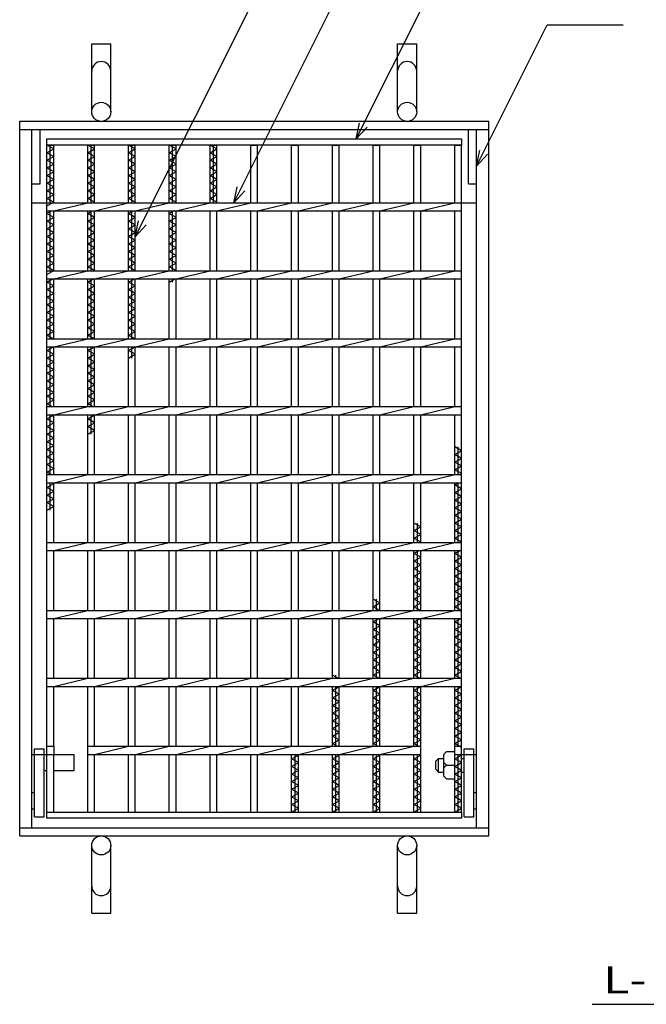
# Model space of a CAD drawing. Units: millimetres. Extents: x -182 to 174, y -128 to 105.
# Drawn here: x -107 to -49, y -34 to 57 of the extents above; entities that cross this region are included whole.
import ezdxf
from ezdxf.enums import TextEntityAlignment as Align

# ---------------------------------------------------------------- set-up
doc = ezdxf.new("R2010")
doc.units = ezdxf.units.MM
doc.header["$LTSCALE"] = 0.25
for name, color, linetype in [('16', 7, 'Continuous'), ('19', 7, 'Continuous'), ('22', 7, 'Continuous')]:
    doc.layers.add(name, color=color, linetype=linetype)
doc.styles.add('dcStyle0', font='txt.shx', dxfattribs={"width": 0.833333, "bigfont": 'bigfont'})

msp = doc.modelspace()

# ---------------------------------------------------------------- linework, layer by layer
at = {"layer": '16', "color": 3, "linetype": 'Continuous', "lineweight": 25}
for p, q in [((-104.125, 46.062), (-66, 46.062)), ((-104.125, 45.5), (-104.125, 46.062)), ((-66, 45.5), (-104.125, 45.5)), ((-104.125, -15.875), (-104.125, 45.5)), ((-104.125, 45.5), (-103.5, 45.5)), ((-103.5, 45.15), (-104.125, 45.5)), ((-103.812, 40.188), (-103.812, 45.5)), ((-103.5, 40.188), (-103.5, 45.5)), ((-100.375, 40.188), (-100.375, 45.5)), ((-100.375, 45.5), (-99.75, 45.5)), ((-99.75, 45.15), (-100.375, 45.5)), ((-100.062, 40.188), (-100.062, 45.5)), ((-99.75, 40.188), (-99.75, 45.5)), ((-96.625, 40.188), (-96.625, 45.5)), ((-96.625, 45.5), (-96, 45.5)), ((-96, 45.15), (-96.625, 45.5)), ((-96.312, 40.188), (-96.312, 45.5)), ((-96, 40.188), (-96, 45.5)), ((-92.875, 40.188), (-92.875, 45.5)), ((-92.875, 45.5), (-92.25, 45.5)), ((-92.25, 45.15), (-92.875, 45.5)), ((-92.562, 40.188), (-92.562, 45.5)), ((-92.25, 40.188), (-92.25, 45.5)), ((-89.125, 40.188), (-89.125, 45.5)), ((-89.125, 45.5), (-88.5, 45.5)), ((-88.5, 45.15), (-89.125, 45.5)), ((-88.812, 40.188), (-88.812, 45.5)), ((-88.5, 40.188), (-88.5, 45.5)), ((-85.375, 40.188), (-85.375, 45.5)), ((-85.375, 45.5), (-84.75, 45.5)), ((-84.75, 40.188), (-84.75, 45.5)), ((-81.625, 40.188), (-81.625, 45.5)), ((-81.625, 45.5), (-81, 45.5)), ((-81, 40.188), (-81, 45.5)), ((-77.875, 40.188), (-77.875, 45.5)), ((-77.875, 45.5), (-77.25, 45.5)), ((-77.25, 40.188), (-77.25, 45.5)), ((-74.125, 40.188), (-74.125, 45.5)), ((-74.125, 45.5), (-73.5, 45.5)), ((-73.5, 40.188), (-73.5, 45.5)), ((-70.375, 40.188), (-70.375, 45.5)), ((-70.375, 45.5), (-69.75, 45.5)), ((-69.75, 40.188), (-69.75, 45.5)), ((-66.625, 40.188), (-66.625, 45.5)), ((-66.625, 45.5), (-66, 45.5)), ((-66, 46.062), (-66, 45.5)), ((-66, -15.875), (-66, 45.5)), ((-104.125, 44.8), (-103.5, 45.15)), ((-103.5, 44.45), (-104.125, 44.8)), ((-104.125, 44.1), (-103.5, 44.45)), ((-100.375, 44.8), (-99.75, 45.15)), ((-99.75, 44.45), (-100.375, 44.8)), ((-100.375, 44.1), (-99.75, 44.45)), ((-96.625, 44.8), (-96, 45.15)), ((-96, 44.45), (-96.625, 44.8)), ((-96.625, 44.1), (-96, 44.45)), ((-92.875, 44.8), (-92.25, 45.15)), ((-92.25, 44.45), (-92.875, 44.8)), ((-92.875, 44.1), (-92.25, 44.45)), ((-89.125, 44.8), (-88.5, 45.15)), ((-88.5, 44.45), (-89.125, 44.8)), ((-89.125, 44.1), (-88.5, 44.45)), ((-103.5, 43.75), (-104.125, 44.1)), ((-104.125, 43.4), (-103.5, 43.75)), ((-99.75, 43.75), (-100.375, 44.1)), ((-100.375, 43.4), (-99.75, 43.75)), ((-96, 43.75), (-96.625, 44.1)), ((-96.625, 43.4), (-96, 43.75)), ((-92.25, 43.75), (-92.875, 44.1)), ((-92.875, 43.4), (-92.25, 43.75)), ((-88.5, 43.75), (-89.125, 44.1)), ((-89.125, 43.4), (-88.5, 43.75)), ((-103.5, 43.05), (-104.125, 43.4)), ((-104.125, 42.7), (-103.5, 43.05)), ((-103.5, 42.35), (-104.125, 42.7)), ((-99.75, 43.05), (-100.375, 43.4)), ((-100.375, 42.7), (-99.75, 43.05)), ((-99.75, 42.35), (-100.375, 42.7)), ((-96, 43.05), (-96.625, 43.4)), ((-96.625, 42.7), (-96, 43.05)), ((-96, 42.35), (-96.625, 42.7)), ((-92.25, 43.05), (-92.875, 43.4)), ((-92.875, 42.7), (-92.25, 43.05)), ((-92.25, 42.35), (-92.875, 42.7)), ((-88.5, 43.05), (-89.125, 43.4)), ((-89.125, 42.7), (-88.5, 43.05)), ((-88.5, 42.35), (-89.125, 42.7)), ((-104.125, 42), (-103.5, 42.35)), ((-103.5, 41.65), (-104.125, 42)), ((-100.375, 42), (-99.75, 42.35)), ((-99.75, 41.65), (-100.375, 42)), ((-96.625, 42), (-96, 42.35)), ((-96, 41.65), (-96.625, 42)), ((-92.875, 42), (-92.25, 42.35)), ((-92.25, 41.65), (-92.875, 42)), ((-89.125, 42), (-88.5, 42.35)), ((-88.5, 41.65), (-89.125, 42)), ((-104.125, 41.3), (-103.5, 41.65)), ((-103.5, 40.95), (-104.125, 41.3)), ((-104.125, 40.6), (-103.5, 40.95)), ((-100.375, 41.3), (-99.75, 41.65)), ((-99.75, 40.95), (-100.375, 41.3)), ((-100.375, 40.6), (-99.75, 40.95)), ((-96.625, 41.3), (-96, 41.65)), ((-96, 40.95), (-96.625, 41.3)), ((-96.625, 40.6), (-96, 40.95)), ((-92.875, 41.3), (-92.25, 41.65)), ((-92.25, 40.95), (-92.875, 41.3)), ((-92.875, 40.6), (-92.25, 40.95)), ((-89.125, 41.3), (-88.5, 41.65)), ((-88.5, 40.95), (-89.125, 41.3)), ((-89.125, 40.6), (-88.5, 40.95)), ((-103.5, 40.25), (-104.125, 40.6)), ((-104.125, 39.9), (-103.5, 40.25)), ((-104.125, 40.188), (-66, 40.188)), ((-104.125, 39.438), (-104.125, 40.188)), ((-103.5, 39.438), (-100.375, 40.188)), ((-99.75, 40.25), (-100.375, 40.6)), ((-99.862, 40.188), (-99.75, 40.25)), ((-99.75, 39.438), (-96.625, 40.188)), ((-96, 40.25), (-96.625, 40.6)), ((-96.112, 40.188), (-96, 40.25)), ((-96, 39.438), (-92.875, 40.188)), ((-92.25, 40.25), (-92.875, 40.6)), ((-92.362, 40.188), (-92.25, 40.25)), ((-92.25, 39.438), (-89.125, 40.188)), ((-88.5, 40.25), (-89.125, 40.6)), ((-88.612, 40.188), (-88.5, 40.25)), ((-88.5, 39.438), (-85.375, 40.188)), ((-84.75, 39.438), (-81.625, 40.188)), ((-81, 39.438), (-77.875, 40.188)), ((-77.25, 39.438), (-74.125, 40.188)), ((-73.5, 39.438), (-70.375, 40.188)), ((-69.75, 39.438), (-66.625, 40.188)), ((-66, 39.438), (-66, 40.188)), ((-104.125, 39.438), (-66, 39.438)), ((-104.125, 39.2), (-103.701, 39.438)), ((-103.5, 38.85), (-104.125, 39.2)), ((-103.812, 33.938), (-103.812, 39.438)), ((-103.5, 33.938), (-103.5, 39.438)), ((-100.375, 33.938), (-100.375, 39.438)), ((-100.375, 39.2), (-99.951, 39.438)), ((-99.75, 38.85), (-100.375, 39.2)), ((-100.062, 33.938), (-100.062, 39.438)), ((-99.75, 33.938), (-99.75, 39.438)), ((-96.625, 33.938), (-96.625, 39.438)), ((-96.625, 39.2), (-96.201, 39.438)), ((-96, 38.85), (-96.625, 39.2)), ((-96.312, 33.938), (-96.312, 39.438)), ((-96, 33.938), (-96, 39.438)), ((-92.875, 33.938), (-92.875, 39.438)), ((-92.875, 39.2), (-92.451, 39.438)), ((-92.25, 38.85), (-92.875, 39.2)), ((-92.562, 33.938), (-92.562, 39.438)), ((-92.25, 33.938), (-92.25, 39.438)), ((-89.125, 33.938), (-89.125, 39.438)), ((-88.5, 33.938), (-88.5, 39.438)), ((-85.375, 33.938), (-85.375, 39.438)), ((-84.75, 33.938), (-84.75, 39.438)), ((-81.625, 33.938), (-81.625, 39.438)), ((-81, 33.938), (-81, 39.438)), ((-77.875, 33.938), (-77.875, 39.438)), ((-77.25, 33.938), (-77.25, 39.438)), ((-74.125, 33.938), (-74.125, 39.438)), ((-73.5, 33.938), (-73.5, 39.438)), ((-70.375, 33.938), (-70.375, 39.438)), ((-69.75, 33.938), (-69.75, 39.438)), ((-66.625, 33.938), (-66.625, 39.438)), ((-104.125, 38.5), (-103.5, 38.85)), ((-103.5, 38.15), (-104.125, 38.5)), ((-104.125, 37.8), (-103.5, 38.15)), ((-100.375, 38.5), (-99.75, 38.85)), ((-99.75, 38.15), (-100.375, 38.5)), ((-100.375, 37.8), (-99.75, 38.15)), ((-96.625, 38.5), (-96, 38.85)), ((-96, 38.15), (-96.625, 38.5)), ((-96.625, 37.8), (-96, 38.15)), ((-92.875, 38.5), (-92.25, 38.85)), ((-92.25, 38.15), (-92.875, 38.5)), ((-92.875, 37.8), (-92.25, 38.15)), ((-103.5, 37.45), (-104.125, 37.8)), ((-104.125, 37.1), (-103.5, 37.45)), ((-99.75, 37.45), (-100.375, 37.8)), ((-100.375, 37.1), (-99.75, 37.45)), ((-96, 37.45), (-96.625, 37.8)), ((-96.625, 37.1), (-96, 37.45)), ((-92.25, 37.45), (-92.875, 37.8)), ((-92.875, 37.1), (-92.25, 37.45)), ((-103.5, 36.75), (-104.125, 37.1)), ((-104.125, 36.4), (-103.5, 36.75)), ((-103.5, 36.05), (-104.125, 36.4)), ((-99.75, 36.75), (-100.375, 37.1)), ((-100.375, 36.4), (-99.75, 36.75)), ((-99.75, 36.05), (-100.375, 36.4)), ((-96, 36.75), (-96.625, 37.1)), ((-96.625, 36.4), (-96, 36.75)), ((-96, 36.05), (-96.625, 36.4)), ((-92.25, 36.75), (-92.875, 37.1)), ((-92.875, 36.4), (-92.25, 36.75)), ((-92.25, 36.05), (-92.875, 36.4)), ((-104.125, 35.7), (-103.5, 36.05)), ((-103.5, 35.35), (-104.125, 35.7)), ((-104.125, 35), (-103.5, 35.35)), ((-100.375, 35.7), (-99.75, 36.05)), ((-99.75, 35.35), (-100.375, 35.7)), ((-100.375, 35), (-99.75, 35.35)), ((-96.625, 35.7), (-96, 36.05)), ((-96, 35.35), (-96.625, 35.7)), ((-96.625, 35), (-96, 35.35)), ((-92.875, 35.7), (-92.25, 36.05)), ((-92.25, 35.35), (-92.875, 35.7)), ((-92.875, 35), (-92.25, 35.35)), ((-103.5, 34.65), (-104.125, 35)), ((-104.125, 34.3), (-103.5, 34.65)), ((-99.75, 34.65), (-100.375, 35)), ((-100.375, 34.3), (-99.75, 34.65)), ((-96, 34.65), (-96.625, 35)), ((-96.625, 34.3), (-96, 34.65)), ((-92.25, 34.65), (-92.875, 35)), ((-92.875, 34.3), (-92.25, 34.65)), ((-103.5, 33.95), (-104.125, 34.3)), ((-104.125, 33.6), (-103.5, 33.95)), ((-104.125, 33.938), (-66, 33.938)), ((-104.125, 33.188), (-104.125, 33.938)), ((-103.5, 33.188), (-100.375, 33.938)), ((-99.75, 33.95), (-100.375, 34.3)), ((-99.772, 33.938), (-99.75, 33.95)), ((-99.75, 33.188), (-96.625, 33.938)), ((-96, 33.95), (-96.625, 34.3)), ((-96.022, 33.938), (-96, 33.95)), ((-96, 33.188), (-92.875, 33.938)), ((-92.25, 33.95), (-92.875, 34.3)), ((-92.272, 33.938), (-92.25, 33.95)), ((-92.25, 33.188), (-89.125, 33.938)), ((-88.5, 33.188), (-85.375, 33.938)), ((-84.75, 33.188), (-81.625, 33.938)), ((-81, 33.188), (-77.875, 33.938)), ((-77.25, 33.188), (-74.125, 33.938)), ((-73.5, 33.188), (-70.375, 33.938)), ((-69.75, 33.188), (-66.625, 33.938)), ((-66, 33.188), (-66, 33.938)), ((-104.125, 33.188), (-66, 33.188)), ((-104.125, 32.9), (-103.612, 33.188)), ((-103.5, 32.55), (-104.125, 32.9)), ((-103.812, 27.688), (-103.812, 33.188)), ((-103.5, 27.688), (-103.5, 33.188)), ((-100.375, 27.688), (-100.375, 33.188)), ((-100.375, 32.9), (-99.862, 33.188)), ((-99.75, 32.55), (-100.375, 32.9)), ((-100.062, 27.688), (-100.062, 33.188)), ((-99.75, 27.688), (-99.75, 33.188)), ((-96.625, 27.688), (-96.625, 33.188)), ((-96.625, 32.9), (-96.112, 33.188)), ((-96, 32.55), (-96.625, 32.9)), ((-96.312, 27.688), (-96.312, 33.188)), ((-96, 27.688), (-96, 33.188)), ((-92.875, 27.688), (-92.875, 33.188)), ((-92.875, 32.9), (-92.362, 33.188)), ((-92.562, 32.9), (-92.562, 33.188)), ((-92.25, 27.688), (-92.25, 33.188)), ((-89.125, 27.688), (-89.125, 33.188)), ((-88.5, 27.688), (-88.5, 33.188)), ((-85.375, 27.688), (-85.375, 33.188)), ((-84.75, 27.688), (-84.75, 33.188)), ((-81.625, 27.688), (-81.625, 33.188)), ((-81, 27.688), (-81, 33.188)), ((-77.875, 27.688), (-77.875, 33.188)), ((-77.25, 27.688), (-77.25, 33.188)), ((-74.125, 27.688), (-74.125, 33.188)), ((-73.5, 27.688), (-73.5, 33.188)), ((-70.375, 27.688), (-70.375, 33.188)), ((-69.75, 27.688), (-69.75, 33.188)), ((-66.625, 27.688), (-66.625, 33.188)), ((-104.125, 32.2), (-103.5, 32.55)), ((-103.5, 31.85), (-104.125, 32.2)), ((-104.125, 31.5), (-103.5, 31.85)), ((-100.375, 32.2), (-99.75, 32.55)), ((-99.75, 31.85), (-100.375, 32.2)), ((-100.375, 31.5), (-99.75, 31.85)), ((-96.625, 32.2), (-96, 32.55)), ((-96, 31.85), (-96.625, 32.2)), ((-96.625, 31.5), (-96, 31.85)), ((-103.5, 31.15), (-104.125, 31.5)), ((-104.125, 30.8), (-103.5, 31.15)), ((-99.75, 31.15), (-100.375, 31.5)), ((-100.375, 30.8), (-99.75, 31.15)), ((-96, 31.15), (-96.625, 31.5)), ((-96.625, 30.8), (-96, 31.15)), ((-103.5, 30.45), (-104.125, 30.8)), ((-104.125, 30.1), (-103.5, 30.45)), ((-103.5, 29.75), (-104.125, 30.1)), ((-99.75, 30.45), (-100.375, 30.8)), ((-100.375, 30.1), (-99.75, 30.45)), ((-99.75, 29.75), (-100.375, 30.1)), ((-96, 30.45), (-96.625, 30.8)), ((-96.625, 30.1), (-96, 30.45)), ((-96, 29.75), (-96.625, 30.1)), ((-104.125, 29.4), (-103.5, 29.75)), ((-103.5, 29.05), (-104.125, 29.4)), ((-104.125, 28.7), (-103.5, 29.05)), ((-100.375, 29.4), (-99.75, 29.75)), ((-99.75, 29.05), (-100.375, 29.4)), ((-100.375, 28.7), (-99.75, 29.05)), ((-96.625, 29.4), (-96, 29.75)), ((-96, 29.05), (-96.625, 29.4)), ((-96.625, 28.7), (-96, 29.05)), ((-103.5, 28.35), (-104.125, 28.7)), ((-104.125, 28), (-103.5, 28.35)), ((-99.75, 28.35), (-100.375, 28.7)), ((-100.375, 28), (-99.75, 28.35)), ((-96, 28.35), (-96.625, 28.7)), ((-96.625, 28), (-96, 28.35)), ((-103.567, 27.688), (-104.125, 28)), ((-104.125, 27.688), (-66, 27.688)), ((-104.125, 26.938), (-104.125, 27.688)), ((-103.5, 26.938), (-100.375, 27.688)), ((-99.817, 27.688), (-100.375, 28)), ((-99.75, 26.938), (-96.625, 27.688)), ((-96.067, 27.688), (-96.625, 28)), ((-96, 26.938), (-92.875, 27.688)), ((-92.25, 26.938), (-89.125, 27.688)), ((-88.5, 26.938), (-85.375, 27.688)), ((-84.75, 26.938), (-81.625, 27.688)), ((-81, 26.938), (-77.875, 27.688)), ((-77.25, 26.938), (-74.125, 27.688)), ((-73.5, 26.938), (-70.375, 27.688)), ((-69.75, 26.938), (-66.625, 27.688)), ((-66, 26.938), (-66, 27.688)), ((-104.125, 26.938), (-66, 26.938)), ((-104.125, 26.6), (-103.522, 26.938)), ((-103.5, 26.25), (-104.125, 26.6)), ((-103.812, 21.438), (-103.812, 26.938)), ((-103.5, 21.438), (-103.5, 26.938)), ((-100.375, 21.438), (-100.375, 26.938)), ((-100.375, 26.6), (-99.772, 26.938)), ((-99.75, 26.25), (-100.375, 26.6)), ((-100.062, 21.438), (-100.062, 26.938)), ((-99.75, 21.438), (-99.75, 26.938)), ((-96.625, 21.438), (-96.625, 26.938)), ((-96.625, 26.6), (-96.022, 26.938)), ((-96, 26.25), (-96.625, 26.6)), ((-96.312, 25.9), (-96.312, 26.938)), ((-96, 21.438), (-96, 26.938)), ((-92.875, 21.438), (-92.875, 26.938)), ((-92.25, 21.438), (-92.25, 26.938)), ((-89.125, 21.438), (-89.125, 26.938)), ((-88.5, 21.438), (-88.5, 26.938)), ((-85.375, 21.438), (-85.375, 26.938)), ((-84.75, 21.438), (-84.75, 26.938)), ((-81.625, 21.438), (-81.625, 26.938)), ((-81, 21.438), (-81, 26.938)), ((-77.875, 21.438), (-77.875, 26.938)), ((-77.25, 21.438), (-77.25, 26.938)), ((-74.125, 21.438), (-74.125, 26.938)), ((-73.5, 21.438), (-73.5, 26.938)), ((-70.375, 21.438), (-70.375, 26.938)), ((-69.75, 21.438), (-69.75, 26.938)), ((-66.625, 21.438), (-66.625, 26.938)), ((-104.125, 25.9), (-103.5, 26.25)), ((-103.5, 25.55), (-104.125, 25.9)), ((-104.125, 25.2), (-103.5, 25.55)), ((-100.375, 25.9), (-99.75, 26.25)), ((-99.75, 25.55), (-100.375, 25.9)), ((-100.375, 25.2), (-99.75, 25.55)), ((-96.625, 25.9), (-96, 26.25)), ((-103.5, 24.85), (-104.125, 25.2)), ((-104.125, 24.5), (-103.5, 24.85)), ((-103.5, 24.15), (-104.125, 24.5)), ((-99.75, 24.85), (-100.375, 25.2)), ((-100.375, 24.5), (-99.75, 24.85)), ((-99.75, 24.15), (-100.375, 24.5)), ((-104.125, 23.8), (-103.5, 24.15)), ((-103.5, 23.45), (-104.125, 23.8)), ((-100.375, 23.8), (-99.75, 24.15)), ((-99.75, 23.45), (-100.375, 23.8)), ((-104.125, 23.1), (-103.5, 23.45)), ((-103.5, 22.75), (-104.125, 23.1)), ((-104.125, 22.4), (-103.5, 22.75)), ((-100.375, 23.1), (-99.75, 23.45)), ((-99.75, 22.75), (-100.375, 23.1)), ((-100.375, 22.4), (-99.75, 22.75)), ((-103.5, 22.05), (-104.125, 22.4)), ((-104.125, 21.7), (-103.5, 22.05)), ((-99.75, 22.05), (-100.375, 22.4)), ((-100.375, 21.7), (-99.75, 22.05)), ((-103.656, 21.438), (-104.125, 21.7)), ((-104.125, 21.438), (-66, 21.438)), ((-104.125, 20.688), (-104.125, 21.438)), ((-103.5, 20.688), (-100.375, 21.438)), ((-99.906, 21.438), (-100.375, 21.7)), ((-99.75, 20.688), (-96.625, 21.438)), ((-96, 20.688), (-92.875, 21.438)), ((-92.25, 20.688), (-89.125, 21.438)), ((-88.5, 20.688), (-85.375, 21.438)), ((-84.75, 20.688), (-81.625, 21.438)), ((-81, 20.688), (-77.875, 21.438)), ((-77.25, 20.688), (-74.125, 21.438)), ((-73.5, 20.688), (-70.375, 21.438)), ((-69.75, 20.688), (-66.625, 21.438)), ((-66, 20.688), (-66, 21.438)), ((-104.125, 20.688), (-66, 20.688)), ((-104.125, 20.3), (-103.5, 20.65)), ((-103.5, 19.95), (-104.125, 20.3)), ((-104.125, 19.6), (-103.5, 19.95)), ((-103.812, 15.188), (-103.812, 20.688)), ((-103.5, 20.65), (-103.567, 20.688)), ((-103.5, 15.188), (-103.5, 20.688)), ((-100.375, 15.188), (-100.375, 20.688)), ((-100.375, 20.3), (-99.75, 20.65)), ((-99.75, 19.95), (-100.375, 20.3)), ((-100.375, 19.6), (-99.75, 19.95)), ((-100.062, 18.9), (-100.062, 20.688)), ((-99.75, 20.65), (-99.817, 20.688)), ((-99.75, 15.188), (-99.75, 20.688)), ((-96.625, 15.188), (-96.625, 20.688)), ((-96, 15.188), (-96, 20.688)), ((-92.875, 15.188), (-92.875, 20.688)), ((-92.25, 15.188), (-92.25, 20.688)), ((-89.125, 15.188), (-89.125, 20.688)), ((-88.5, 15.188), (-88.5, 20.688)), ((-85.375, 15.188), (-85.375, 20.688)), ((-84.75, 15.188), (-84.75, 20.688)), ((-81.625, 15.188), (-81.625, 20.688)), ((-81, 15.188), (-81, 20.688)), ((-77.875, 15.188), (-77.875, 20.688)), ((-77.25, 15.188), (-77.25, 20.688)), ((-74.125, 15.188), (-74.125, 20.688)), ((-73.5, 15.188), (-73.5, 20.688)), ((-70.375, 15.188), (-70.375, 20.688)), ((-69.75, 15.188), (-69.75, 20.688)), ((-66.625, 15.188), (-66.625, 20.688)), ((-103.5, 19.25), (-104.125, 19.6)), ((-104.125, 18.9), (-103.5, 19.25)), ((-99.75, 19.25), (-100.375, 19.6)), ((-100.375, 18.9), (-99.75, 19.25)), ((-103.5, 18.55), (-104.125, 18.9)), ((-104.125, 18.2), (-103.5, 18.55)), ((-103.5, 17.85), (-104.125, 18.2)), ((-104.125, 17.5), (-103.5, 17.85)), ((-103.5, 17.15), (-104.125, 17.5)), ((-66, 17.375), (-66.625, 17.725)), ((-66.625, 17.025), (-66, 17.375)), ((-66.312, 15.188), (-66.312, 17.725)), ((-104.125, 16.8), (-103.5, 17.15)), ((-103.5, 16.45), (-104.125, 16.8)), ((-104.125, 16.1), (-103.5, 16.45)), ((-66, 16.675), (-66.625, 17.025)), ((-66.625, 16.325), (-66, 16.675)), ((-66, 15.975), (-66.625, 16.325)), ((-103.5, 15.75), (-104.125, 16.1)), ((-104.125, 15.4), (-103.5, 15.75)), ((-66.625, 15.625), (-66, 15.975)), ((-66, 15.275), (-66.625, 15.625)), ((-103.746, 15.188), (-104.125, 15.4)), ((-104.125, 15.188), (-66, 15.188)), ((-104.125, 14.438), (-104.125, 15.188)), ((-103.5, 14.438), (-100.375, 15.188)), ((-99.75, 14.438), (-96.625, 15.188)), ((-96, 14.438), (-92.875, 15.188)), ((-92.25, 14.438), (-89.125, 15.188)), ((-88.5, 14.438), (-85.375, 15.188)), ((-84.75, 14.438), (-81.625, 15.188)), ((-81, 14.438), (-77.875, 15.188)), ((-77.25, 14.438), (-74.125, 15.188)), ((-73.5, 14.438), (-70.375, 15.188)), ((-69.75, 14.438), (-66.625, 15.188)), ((-66.156, 15.188), (-66, 15.275)), ((-66, 14.438), (-66, 15.188)), ((-104.125, 14.438), (-66, 14.438)), ((-104.125, 14), (-103.5, 14.35)), ((-103.5, 13.65), (-104.125, 14)), ((-104.125, 13.3), (-103.5, 13.65)), ((-103.812, 11.9), (-103.812, 14.438)), ((-103.5, 14.35), (-103.656, 14.438)), ((-103.5, 8.938), (-103.5, 14.438)), ((-100.375, 8.938), (-100.375, 14.438)), ((-99.75, 8.938), (-99.75, 14.438)), ((-96.625, 8.938), (-96.625, 14.438)), ((-96, 8.938), (-96, 14.438)), ((-92.875, 8.938), (-92.875, 14.438)), ((-92.25, 8.938), (-92.25, 14.438)), ((-89.125, 8.938), (-89.125, 14.438)), ((-88.5, 8.938), (-88.5, 14.438)), ((-85.375, 8.938), (-85.375, 14.438)), ((-84.75, 8.938), (-84.75, 14.438)), ((-81.625, 8.938), (-81.625, 14.438)), ((-81, 8.938), (-81, 14.438)), ((-77.875, 8.938), (-77.875, 14.438)), ((-77.25, 8.938), (-77.25, 14.438)), ((-74.125, 8.938), (-74.125, 14.438)), ((-73.5, 8.938), (-73.5, 14.438)), ((-70.375, 8.938), (-70.375, 14.438)), ((-69.75, 8.938), (-69.75, 14.438)), ((-66.625, 8.938), (-66.625, 14.438)), ((-66.625, 14.225), (-66.246, 14.438)), ((-66, 13.875), (-66.625, 14.225)), ((-66.625, 13.525), (-66, 13.875)), ((-66.312, 8.938), (-66.312, 14.438)), ((-103.5, 12.95), (-104.125, 13.3)), ((-104.125, 12.6), (-103.5, 12.95)), ((-66, 13.175), (-66.625, 13.525)), ((-66.625, 12.825), (-66, 13.175)), ((-66, 12.475), (-66.625, 12.825)), ((-103.5, 12.25), (-104.125, 12.6)), ((-104.125, 11.9), (-103.5, 12.25)), ((-66.625, 12.125), (-66, 12.475)), ((-66, 11.775), (-66.625, 12.125)), ((-66.625, 11.425), (-66, 11.775)), ((-66, 11.075), (-66.625, 11.425)), ((-66.625, 10.725), (-66, 11.075)), ((-69.75, 10.375), (-70.375, 10.725)), ((-70.375, 10.025), (-69.75, 10.375)), ((-69.75, 9.675), (-70.375, 10.025)), ((-70.062, 8.938), (-70.062, 10.725)), ((-66, 10.375), (-66.625, 10.725)), ((-66.625, 10.025), (-66, 10.375)), ((-66, 9.675), (-66.625, 10.025)), ((-70.375, 9.325), (-69.75, 9.675)), ((-69.75, 8.975), (-70.375, 9.325)), ((-66.625, 9.325), (-66, 9.675)), ((-66, 8.975), (-66.625, 9.325)), ((-104.125, 8.938), (-66, 8.938)), ((-104.125, 8.188), (-104.125, 8.938)), ((-104.125, 8.188), (-66, 8.188)), ((-103.5, 8.188), (-100.375, 8.938)), ((-103.5, 2.688), (-103.5, 8.188)), ((-100.375, 2.688), (-100.375, 8.188)), ((-99.75, 8.188), (-96.625, 8.938)), ((-99.75, 2.688), (-99.75, 8.188)), ((-96.625, 2.688), (-96.625, 8.188)), ((-96, 8.188), (-92.875, 8.938)), ((-96, 2.688), (-96, 8.188)), ((-92.875, 2.688), (-92.875, 8.188)), ((-92.25, 8.188), (-89.125, 8.938)), ((-92.25, 2.688), (-92.25, 8.188)), ((-89.125, 2.688), (-89.125, 8.188)), ((-88.5, 8.188), (-85.375, 8.938)), ((-88.5, 2.688), (-88.5, 8.188)), ((-85.375, 2.688), (-85.375, 8.188)), ((-84.75, 8.188), (-81.625, 8.938)), ((-84.75, 2.688), (-84.75, 8.188)), ((-81.625, 2.688), (-81.625, 8.188)), ((-81, 8.188), (-77.875, 8.938)), ((-81, 2.688), (-81, 8.188)), ((-77.875, 2.688), (-77.875, 8.188)), ((-77.25, 8.188), (-74.125, 8.938)), ((-77.25, 2.688), (-77.25, 8.188)), ((-74.125, 2.688), (-74.125, 8.188)), ((-73.5, 8.188), (-70.375, 8.938)), ((-73.5, 2.688), (-73.5, 8.188)), ((-70.375, 2.688), (-70.375, 8.188)), ((-70.375, 7.925), (-69.906, 8.188)), ((-70.062, 2.688), (-70.062, 8.188)), ((-69.817, 8.938), (-69.75, 8.975)), ((-69.75, 8.188), (-66.625, 8.938)), ((-69.75, 2.688), (-69.75, 8.188)), ((-66.625, 2.688), (-66.625, 8.188)), ((-66.625, 7.925), (-66.156, 8.188)), ((-66.312, 2.688), (-66.312, 8.188)), ((-66.067, 8.938), (-66, 8.975)), ((-66, 8.188), (-66, 8.938)), ((-69.75, 7.575), (-70.375, 7.925)), ((-70.375, 7.225), (-69.75, 7.575)), ((-66, 7.575), (-66.625, 7.925)), ((-66.625, 7.225), (-66, 7.575)), ((-69.75, 6.875), (-70.375, 7.225)), ((-70.375, 6.525), (-69.75, 6.875)), ((-69.75, 6.175), (-70.375, 6.525)), ((-66, 6.875), (-66.625, 7.225)), ((-66.625, 6.525), (-66, 6.875)), ((-66, 6.175), (-66.625, 6.525)), ((-70.375, 5.825), (-69.75, 6.175)), ((-69.75, 5.475), (-70.375, 5.825)), ((-70.375, 5.125), (-69.75, 5.475)), ((-66.625, 5.825), (-66, 6.175)), ((-66, 5.475), (-66.625, 5.825)), ((-66.625, 5.125), (-66, 5.475)), ((-69.75, 4.775), (-70.375, 5.125)), ((-70.375, 4.425), (-69.75, 4.775)), ((-66, 4.775), (-66.625, 5.125)), ((-66.625, 4.425), (-66, 4.775)), ((-73.5, 3.375), (-74.125, 3.725)), ((-73.812, 2.688), (-73.812, 3.725)), ((-69.75, 4.075), (-70.375, 4.425)), ((-70.375, 3.725), (-69.75, 4.075)), ((-69.75, 3.375), (-70.375, 3.725)), ((-66, 4.075), (-66.625, 4.425)), ((-66.625, 3.725), (-66, 4.075)), ((-66, 3.375), (-66.625, 3.725)), ((-74.125, 3.025), (-73.5, 3.375)), ((-73.522, 2.688), (-74.125, 3.025)), ((-70.375, 3.025), (-69.75, 3.375)), ((-69.772, 2.688), (-70.375, 3.025)), ((-66.625, 3.025), (-66, 3.375)), ((-66, 2.675), (-66.625, 3.025)), ((-104.125, 2.688), (-66, 2.688)), ((-104.125, 1.938), (-104.125, 2.688)), ((-104.125, 1.938), (-66, 1.938)), ((-103.5, 1.938), (-100.375, 2.688)), ((-103.5, -3.562), (-103.5, 1.938)), ((-100.375, -3.562), (-100.375, 1.938)), ((-99.75, 1.938), (-96.625, 2.688)), ((-99.75, -3.562), (-99.75, 1.938)), ((-96.625, -3.562), (-96.625, 1.938)), ((-96, 1.938), (-92.875, 2.688)), ((-96, -3.562), (-96, 1.938)), ((-92.875, -3.562), (-92.875, 1.938)), ((-92.25, 1.938), (-89.125, 2.688)), ((-92.25, -3.562), (-92.25, 1.938)), ((-89.125, -3.562), (-89.125, 1.938)), ((-88.5, 1.938), (-85.375, 2.688)), ((-88.5, -3.562), (-88.5, 1.938)), ((-85.375, -3.562), (-85.375, 1.938)), ((-84.75, 1.938), (-81.625, 2.688)), ((-84.75, -3.562), (-84.75, 1.938)), ((-81.625, -3.562), (-81.625, 1.938)), ((-81, 1.938), (-77.875, 2.688)), ((-81, -3.562), (-81, 1.938)), ((-77.875, -3.562), (-77.875, 1.938)), ((-77.25, 1.938), (-74.125, 2.688)), ((-77.25, -3.562), (-77.25, 1.938)), ((-74.125, -3.562), (-74.125, 1.938)), ((-74.125, 1.625), (-73.567, 1.938)), ((-73.812, -3.562), (-73.812, 1.938)), ((-73.5, 1.938), (-70.375, 2.688)), ((-73.5, -3.562), (-73.5, 1.938)), ((-70.375, -3.562), (-70.375, 1.938)), ((-70.375, 1.625), (-69.817, 1.938)), ((-70.062, -3.562), (-70.062, 1.938)), ((-69.75, 1.938), (-66.625, 2.688)), ((-69.75, -3.562), (-69.75, 1.938)), ((-66.625, -3.562), (-66.625, 1.938)), ((-66.625, 1.625), (-66.067, 1.938)), ((-66.312, -3.562), (-66.312, 1.938)), ((-66, 1.938), (-66, 2.688)), ((-73.5, 1.275), (-74.125, 1.625)), ((-74.125, 0.925), (-73.5, 1.275)), ((-73.5, 0.575), (-74.125, 0.925)), ((-69.75, 1.275), (-70.375, 1.625)), ((-70.375, 0.925), (-69.75, 1.275)), ((-69.75, 0.575), (-70.375, 0.925)), ((-66, 1.275), (-66.625, 1.625)), ((-66.625, 0.925), (-66, 1.275)), ((-66, 0.575), (-66.625, 0.925)), ((-74.125, 0.225), (-73.5, 0.575)), ((-73.5, -0.125), (-74.125, 0.225)), ((-70.375, 0.225), (-69.75, 0.575)), ((-69.75, -0.125), (-70.375, 0.225)), ((-66.625, 0.225), (-66, 0.575)), ((-66, -0.125), (-66.625, 0.225)), ((-74.125, -0.475), (-73.5, -0.125)), ((-73.5, -0.825), (-74.125, -0.475)), ((-74.125, -1.175), (-73.5, -0.825)), ((-70.375, -0.475), (-69.75, -0.125)), ((-69.75, -0.825), (-70.375, -0.475)), ((-70.375, -1.175), (-69.75, -0.825)), ((-66.625, -0.475), (-66, -0.125)), ((-66, -0.825), (-66.625, -0.475)), ((-66.625, -1.175), (-66, -0.825)), ((-73.5, -1.525), (-74.125, -1.175)), ((-74.125, -1.875), (-73.5, -1.525)), ((-69.75, -1.525), (-70.375, -1.175)), ((-70.375, -1.875), (-69.75, -1.525)), ((-66, -1.525), (-66.625, -1.175)), ((-66.625, -1.875), (-66, -1.525)), ((-73.5, -2.225), (-74.125, -1.875)), ((-74.125, -2.575), (-73.5, -2.225)), ((-73.5, -2.925), (-74.125, -2.575)), ((-69.75, -2.225), (-70.375, -1.875)), ((-70.375, -2.575), (-69.75, -2.225)), ((-69.75, -2.925), (-70.375, -2.575)), ((-66, -2.225), (-66.625, -1.875)), ((-66.625, -2.575), (-66, -2.225)), ((-66, -2.925), (-66.625, -2.575)), ((-104.125, -3.562), (-66, -3.562)), ((-104.125, -4.312), (-104.125, -3.562)), ((-103.5, -4.312), (-100.375, -3.562)), ((-99.75, -4.312), (-96.625, -3.562)), ((-96, -4.312), (-92.875, -3.562)), ((-92.25, -4.312), (-89.125, -3.562)), ((-88.5, -4.312), (-85.375, -3.562)), ((-84.75, -4.312), (-81.625, -3.562)), ((-81, -4.312), (-77.875, -3.562)), ((-77.362, -3.562), (-77.875, -3.275)), ((-77.562, -3.562), (-77.562, -3.275)), ((-77.25, -4.312), (-74.125, -3.562)), ((-74.125, -3.275), (-73.5, -2.925)), ((-73.612, -3.562), (-74.125, -3.275)), ((-73.5, -4.312), (-70.375, -3.562)), ((-70.375, -3.275), (-69.75, -2.925)), ((-69.862, -3.562), (-70.375, -3.275)), ((-69.75, -4.312), (-66.625, -3.562)), ((-66.625, -3.275), (-66, -2.925)), ((-66, -3.625), (-66.625, -3.275)), ((-66, -4.312), (-66, -3.562)), ((-104.125, -4.312), (-66, -4.312)), ((-103.5, -9.812), (-103.5, -4.312)), ((-100.375, -9.812), (-100.375, -4.312)), ((-99.75, -9.812), (-99.75, -4.312)), ((-96.625, -9.812), (-96.625, -4.312)), ((-96, -9.812), (-96, -4.312)), ((-92.875, -9.812), (-92.875, -4.312)), ((-92.25, -9.812), (-92.25, -4.312)), ((-89.125, -9.812), (-89.125, -4.312)), ((-88.5, -9.812), (-88.5, -4.312)), ((-85.375, -9.812), (-85.375, -4.312)), ((-84.75, -9.812), (-84.75, -4.312)), ((-81.625, -9.812), (-81.625, -4.312)), ((-81, -9.812), (-81, -4.312)), ((-77.875, -9.812), (-77.875, -4.312)), ((-77.875, -4.675), (-77.25, -4.325)), ((-77.562, -9.812), (-77.562, -4.312)), ((-77.25, -4.325), (-77.272, -4.312)), ((-77.25, -9.812), (-77.25, -4.312)), ((-74.125, -9.812), (-74.125, -4.312)), ((-74.125, -4.675), (-73.5, -4.325)), ((-73.812, -9.812), (-73.812, -4.312)), ((-73.5, -4.325), (-73.522, -4.312)), ((-73.5, -9.812), (-73.5, -4.312)), ((-70.375, -9.812), (-70.375, -4.312)), ((-70.375, -4.675), (-69.75, -4.325)), ((-70.062, -9.812), (-70.062, -4.312)), ((-69.75, -4.325), (-69.772, -4.312)), ((-69.75, -9.812), (-69.75, -4.312)), ((-66.625, -9.812), (-66.625, -4.312)), ((-66.625, -4.675), (-66, -4.325)), ((-66.312, -9.812), (-66.312, -4.312)), ((-66, -4.325), (-66.022, -4.312)), ((-77.25, -5.025), (-77.875, -4.675)), ((-77.875, -5.375), (-77.25, -5.025)), ((-77.25, -5.725), (-77.875, -5.375)), ((-73.5, -5.025), (-74.125, -4.675)), ((-74.125, -5.375), (-73.5, -5.025)), ((-73.5, -5.725), (-74.125, -5.375)), ((-69.75, -5.025), (-70.375, -4.675)), ((-70.375, -5.375), (-69.75, -5.025)), ((-69.75, -5.725), (-70.375, -5.375)), ((-66, -5.025), (-66.625, -4.675)), ((-66.625, -5.375), (-66, -5.025)), ((-66, -5.725), (-66.625, -5.375)), ((-77.875, -6.075), (-77.25, -5.725)), ((-77.25, -6.425), (-77.875, -6.075)), ((-74.125, -6.075), (-73.5, -5.725)), ((-73.5, -6.425), (-74.125, -6.075)), ((-70.375, -6.075), (-69.75, -5.725)), ((-69.75, -6.425), (-70.375, -6.075)), ((-66.625, -6.075), (-66, -5.725)), ((-66, -6.425), (-66.625, -6.075)), ((-77.875, -6.775), (-77.25, -6.425)), ((-77.25, -7.125), (-77.875, -6.775)), ((-77.875, -7.475), (-77.25, -7.125)), ((-74.125, -6.775), (-73.5, -6.425)), ((-73.5, -7.125), (-74.125, -6.775)), ((-74.125, -7.475), (-73.5, -7.125)), ((-70.375, -6.775), (-69.75, -6.425)), ((-69.75, -7.125), (-70.375, -6.775)), ((-70.375, -7.475), (-69.75, -7.125)), ((-66.625, -6.775), (-66, -6.425)), ((-66, -7.125), (-66.625, -6.775)), ((-66.625, -7.475), (-66, -7.125)), ((-77.25, -7.825), (-77.875, -7.475)), ((-77.875, -8.175), (-77.25, -7.825)), ((-73.5, -7.825), (-74.125, -7.475)), ((-74.125, -8.175), (-73.5, -7.825)), ((-69.75, -7.825), (-70.375, -7.475)), ((-70.375, -8.175), (-69.75, -7.825)), ((-66, -7.825), (-66.625, -7.475)), ((-66.625, -8.175), (-66, -7.825)), ((-77.25, -8.525), (-77.875, -8.175)), ((-77.875, -8.875), (-77.25, -8.525)), ((-77.25, -9.225), (-77.875, -8.875)), ((-73.5, -8.525), (-74.125, -8.175)), ((-74.125, -8.875), (-73.5, -8.525)), ((-73.5, -9.225), (-74.125, -8.875)), ((-69.75, -8.525), (-70.375, -8.175)), ((-70.375, -8.875), (-69.75, -8.525)), ((-69.75, -9.225), (-70.375, -8.875)), ((-66, -8.525), (-66.625, -8.175)), ((-66.625, -8.875), (-66, -8.525)), ((-66, -9.225), (-66.625, -8.875)), ((-104.125, -9.812), (-103.5, -9.812)), ((-104.125, -10.562), (-104.125, -9.812)), ((-103.5, -9.812), (-103.5, -10.562)), ((-100.375, -10.562), (-100.375, -9.812)), ((-100.375, -9.812), (-69.738, -9.812)), ((-99.75, -10.562), (-96.625, -9.812)), ((-96, -10.562), (-92.875, -9.812)), ((-92.25, -10.562), (-89.125, -9.812)), ((-88.5, -10.562), (-85.375, -9.812)), ((-84.75, -10.562), (-81.625, -9.812)), ((-81, -10.562), (-77.875, -9.812)), ((-77.875, -9.575), (-77.25, -9.225)), ((-77.451, -9.812), (-77.875, -9.575)), ((-77.25, -10.562), (-74.125, -9.812)), ((-74.125, -9.575), (-73.5, -9.225)), ((-73.701, -9.812), (-74.125, -9.575)), ((-73.5, -10.562), (-70.375, -9.812)), ((-70.375, -9.575), (-69.75, -9.225)), ((-69.951, -9.812), (-70.375, -9.575)), ((-69.75, -10.562), (-69.75, -9.812)), ((-66.625, -9.575), (-66, -9.225)), ((-66, -9.925), (-66.625, -9.575)), ((-66.625, -10.562), (-66.625, -9.812)), ((-66.625, -9.812), (-66, -9.812)), ((-66, -10.562), (-66, -9.812)), ((-104.125, -10.562), (-103.5, -10.562)), ((-103.5, -15.875), (-103.5, -10.562)), ((-100.375, -10.562), (-69.738, -10.562)), ((-100.375, -15.875), (-100.375, -10.562)), ((-99.75, -15.875), (-99.75, -10.562)), ((-96.625, -15.875), (-96.625, -10.562)), ((-96, -15.875), (-96, -10.562)), ((-92.875, -15.875), (-92.875, -10.562)), ((-92.25, -15.875), (-92.25, -10.562)), ((-89.125, -15.875), (-89.125, -10.562)), ((-88.5, -15.875), (-88.5, -10.562)), ((-85.375, -15.875), (-85.375, -10.562)), ((-84.75, -15.875), (-84.75, -10.562)), ((-81.625, -15.875), (-81.625, -10.562)), ((-81.625, -10.975), (-81, -10.625)), ((-81.312, -15.875), (-81.312, -10.562)), ((-81, -10.625), (-81.112, -10.562)), ((-81, -15.875), (-81, -10.562)), ((-77.875, -15.875), (-77.875, -10.562)), ((-77.875, -10.975), (-77.25, -10.625)), ((-77.562, -15.875), (-77.562, -10.562)), ((-77.25, -10.625), (-77.362, -10.562)), ((-77.25, -15.875), (-77.25, -10.562)), ((-74.125, -15.875), (-74.125, -10.562)), ((-74.125, -10.975), (-73.5, -10.625)), ((-73.812, -15.875), (-73.812, -10.562)), ((-73.5, -10.625), (-73.612, -10.562)), ((-73.5, -15.875), (-73.5, -10.562)), ((-70.375, -15.875), (-70.375, -10.562)), ((-70.375, -10.975), (-69.75, -10.625)), ((-70.062, -15.875), (-70.062, -10.562)), ((-69.75, -10.625), (-69.862, -10.562)), ((-69.75, -10.562), (-69.738, -10.56)), ((-69.75, -15.875), (-69.75, -10.562)), ((-66.625, -10.562), (-66, -10.562)), ((-66.625, -15.875), (-66.625, -10.562)), ((-66.625, -10.975), (-66, -10.625)), ((-66.312, -15.875), (-66.312, -10.562)), ((-66, -10.625), (-66.112, -10.562)), ((-81, -11.325), (-81.625, -10.975)), ((-81.625, -11.675), (-81, -11.325)), ((-81, -12.025), (-81.625, -11.675)), ((-77.25, -11.325), (-77.875, -10.975)), ((-77.875, -11.675), (-77.25, -11.325)), ((-77.25, -12.025), (-77.875, -11.675)), ((-73.5, -11.325), (-74.125, -10.975)), ((-74.125, -11.675), (-73.5, -11.325)), ((-73.5, -12.025), (-74.125, -11.675)), ((-69.75, -11.325), (-70.375, -10.975)), ((-70.375, -11.675), (-69.75, -11.325)), ((-69.75, -12.025), (-70.375, -11.675)), ((-66, -11.325), (-66.625, -10.975)), ((-66.625, -11.675), (-66, -11.325)), ((-66, -12.025), (-66.625, -11.675)), ((-81.625, -12.375), (-81, -12.025)), ((-81, -12.725), (-81.625, -12.375)), ((-77.875, -12.375), (-77.25, -12.025)), ((-77.25, -12.725), (-77.875, -12.375)), ((-74.125, -12.375), (-73.5, -12.025)), ((-73.5, -12.725), (-74.125, -12.375)), ((-70.375, -12.375), (-69.75, -12.025)), ((-69.75, -12.725), (-70.375, -12.375)), ((-66.625, -12.375), (-66, -12.025)), ((-66, -12.725), (-66.625, -12.375)), ((-81.625, -13.075), (-81, -12.725)), ((-81, -13.425), (-81.625, -13.075)), ((-81.625, -13.775), (-81, -13.425)), ((-77.875, -13.075), (-77.25, -12.725)), ((-77.25, -13.425), (-77.875, -13.075)), ((-77.875, -13.775), (-77.25, -13.425)), ((-74.125, -13.075), (-73.5, -12.725)), ((-73.5, -13.425), (-74.125, -13.075)), ((-74.125, -13.775), (-73.5, -13.425)), ((-70.375, -13.075), (-69.75, -12.725)), ((-69.75, -13.425), (-70.375, -13.075)), ((-70.375, -13.775), (-69.75, -13.425)), ((-66.625, -13.075), (-66, -12.725)), ((-66, -13.425), (-66.625, -13.075)), ((-66.625, -13.775), (-66, -13.425)), ((-81, -14.125), (-81.625, -13.775)), ((-81.625, -14.475), (-81, -14.125)), ((-81, -14.825), (-81.625, -14.475)), ((-77.25, -14.125), (-77.875, -13.775)), ((-77.875, -14.475), (-77.25, -14.125)), ((-77.25, -14.825), (-77.875, -14.475)), ((-73.5, -14.125), (-74.125, -13.775)), ((-74.125, -14.475), (-73.5, -14.125)), ((-73.5, -14.825), (-74.125, -14.475)), ((-69.75, -14.125), (-70.375, -13.775)), ((-70.375, -14.475), (-69.75, -14.125)), ((-69.75, -14.825), (-70.375, -14.475)), ((-66, -14.125), (-66.625, -13.775)), ((-66.625, -14.475), (-66, -14.125)), ((-66, -14.825), (-66.625, -14.475)), ((-81.625, -15.175), (-81, -14.825)), ((-81, -15.525), (-81.625, -15.175)), ((-77.875, -15.175), (-77.25, -14.825)), ((-77.25, -15.525), (-77.875, -15.175)), ((-74.125, -15.175), (-73.5, -14.825)), ((-73.5, -15.525), (-74.125, -15.175)), ((-70.375, -15.175), (-69.75, -14.825)), ((-69.75, -15.525), (-70.375, -15.175)), ((-66.625, -15.175), (-66, -14.825)), ((-66, -15.525), (-66.625, -15.175)), ((-104.125, -15.875), (-66, -15.875)), ((-104.125, -16.438), (-104.125, -15.875)), ((-104.125, -15.875), (-103.5, -15.875)), ((-100.375, -15.875), (-99.75, -15.875)), ((-96.625, -15.875), (-96, -15.875)), ((-92.875, -15.875), (-92.25, -15.875)), ((-89.125, -15.875), (-88.5, -15.875)), ((-85.375, -15.875), (-84.75, -15.875)), ((-81.625, -15.875), (-81, -15.525)), ((-81.625, -15.875), (-81, -15.875)), ((-77.875, -15.875), (-77.25, -15.525)), ((-77.875, -15.875), (-77.25, -15.875)), ((-74.125, -15.875), (-73.5, -15.525)), ((-74.125, -15.875), (-73.5, -15.875)), ((-70.375, -15.875), (-69.75, -15.525)), ((-70.375, -15.875), (-69.75, -15.875)), ((-66.625, -15.875), (-66, -15.525)), ((-66.625, -15.875), (-66, -15.875)), ((-66, -15.875), (-66, -16.438)), ((-66, -16.438), (-104.125, -16.438))]:
    msp.add_line(p, q, dxfattribs=at)
at = {"layer": '19', "color": 6, "linetype": 'Continuous', "lineweight": 25}
for p, q in [((-100, 48.562), (-100, 54.812)), ((-100, 54.812), (-98.25, 54.812)), ((-98.25, 48.562), (-98.25, 54.812)), ((-71.875, 48.562), (-71.875, 54.812)), ((-71.875, 54.812), (-70.125, 54.812)), ((-70.125, 48.562), (-70.125, 54.812)), ((-106.625, 47.688), (-63.5, 47.688)), ((-106.625, -18.062), (-106.625, 47.688)), ((-63.5, -18.062), (-63.5, 47.688)), ((-106.625, 46.938), (-63.5, 46.938)), ((-105.5, -17.312), (-105.5, 46.938)), ((-105.5, 46.938), (-104.75, 46.938)), ((-105.5, 41.938), (-105.5, 46.938)), ((-104.75, 41.938), (-104.75, 46.938)), ((-65.375, 46.938), (-64.625, 46.938)), ((-65.375, 41.938), (-65.375, 46.938)), ((-64.625, -17.312), (-64.625, 46.938)), ((-64.625, 41.938), (-64.625, 46.938)), ((-105.5, 41.938), (-104.75, 41.938)), ((-65.375, 41.938), (-64.625, 41.938)), ((-105.5, 40.188), (-104.125, 40.188)), ((-66, 40.188), (-64.625, 40.188)), ((-105.5, -10.562), (-104.125, -10.562)), ((-105.25, -10.062), (-104.375, -10.062)), ((-105.25, -16.312), (-105.25, -10.062)), ((-104.375, -16.312), (-104.375, -10.062)), ((-104.375, -10.562), (-104.125, -10.562)), ((-103.5, -10.562), (-101.625, -10.562)), ((-101.625, -12.062), (-101.625, -10.562)), ((-67.625, -10.562), (-67.375, -10.312)), ((-67.625, -12.562), (-67.625, -10.562)), ((-67.375, -10.312), (-66.625, -10.312)), ((-66.625, -12.812), (-66.625, -10.312)), ((-66, -10.562), (-64.625, -10.562)), ((-65.75, -16.312), (-65.75, -10.062)), ((-65.75, -10.062), (-64.875, -10.062)), ((-64.875, -16.312), (-64.875, -10.062)), ((-68.375, -11.188), (-68.125, -10.938)), ((-68.375, -11.938), (-68.375, -11.188)), ((-68.125, -10.938), (-67.625, -10.938)), ((-68.125, -12.188), (-68.125, -10.938)), ((-67.375, -11.562), (-67.625, -11.312)), ((-67.625, -11.812), (-67.375, -11.562)), ((-67.375, -11.562), (-66.625, -11.562)), ((-66, -10.938), (-65.75, -10.938)), ((-104.375, -12.062), (-104.125, -12.062)), ((-103.5, -12.062), (-101.625, -12.062)), ((-68.125, -12.188), (-68.375, -11.938)), ((-68.125, -12.188), (-67.625, -12.188)), ((-67.375, -12.812), (-67.625, -12.562)), ((-66, -12.188), (-65.75, -12.188)), ((-67.375, -12.812), (-66.625, -12.812)), ((-105.5, -14.062), (-105.25, -14.062)), ((-64.875, -14.062), (-64.625, -14.062)), ((-105.5, -15.562), (-105.25, -15.562)), ((-64.875, -15.562), (-64.625, -15.562)), ((-105.25, -16.312), (-104.375, -16.312)), ((-65.75, -16.312), (-64.875, -16.312)), ((-106.625, -17.312), (-63.5, -17.312)), ((-106.625, -18.062), (-63.5, -18.062)), ((-100, -25.188), (-100, -18.938)), ((-98.25, -25.188), (-98.25, -18.938)), ((-71.875, -25.188), (-71.875, -18.938)), ((-70.125, -25.188), (-70.125, -18.938)), ((-100, -25.188), (-98.25, -25.188)), ((-71.875, -25.188), (-70.125, -25.188))]:
    msp.add_line(p, q, dxfattribs=at)
for centre in [(-99.125, 48.562), (-71, 48.562), (-99.125, -18.938), (-71, -18.938)]:
    msp.add_circle(centre, 0.875, dxfattribs=at)
for centre, start, end in [((-99.125, 52.312), 0, 180), ((-71, 52.312), 0, 180), ((-99.125, -22.688), 180, 0), ((-71, -22.688), 180, 0)]:
    msp.add_arc(centre, 0.875, start, end, dxfattribs=at)
at = {"layer": '22', "color": 4, "linetype": 'Continuous', "lineweight": 25}
for p, q in [((-96, 37.062), (-76.969, 75.125)), ((-86.938, 40.188), (-71.781, 70.5)), ((-75.688, 46.062), (-65.969, 65.5)), ((-64.625, 43.562), (-58.125, 56.563)), ((-58.125, 56.563), (-51.125, 56.563)), ((-75.688, 46.062), (-75.387, 47.523)), ((-75.688, 46.062), (-74.687, 47.163)), ((-64.625, 43.562), (-64.325, 45.023)), ((-64.625, 43.562), (-63.625, 44.663)), ((-86.938, 40.188), (-86.637, 41.648)), ((-86.938, 40.188), (-85.937, 41.288)), ((-96, 37.062), (-95.7, 38.523)), ((-96, 37.062), (-95, 38.163)), ((-54, -33.563), (-34, -33.563))]:
    msp.add_line(p, q, dxfattribs=at)

# ---------------------------------------------------------------- texts
at = {"layer": '22', "color": 2, "style": 'dcStyle0', "width": 0.8}
msp.add_text('L-', height=2.5, dxfattribs=at).set_placement((-53, -32.563), (-49, -32.563), align=Align.FIT)

doc.saveas('drawing.dxf')
